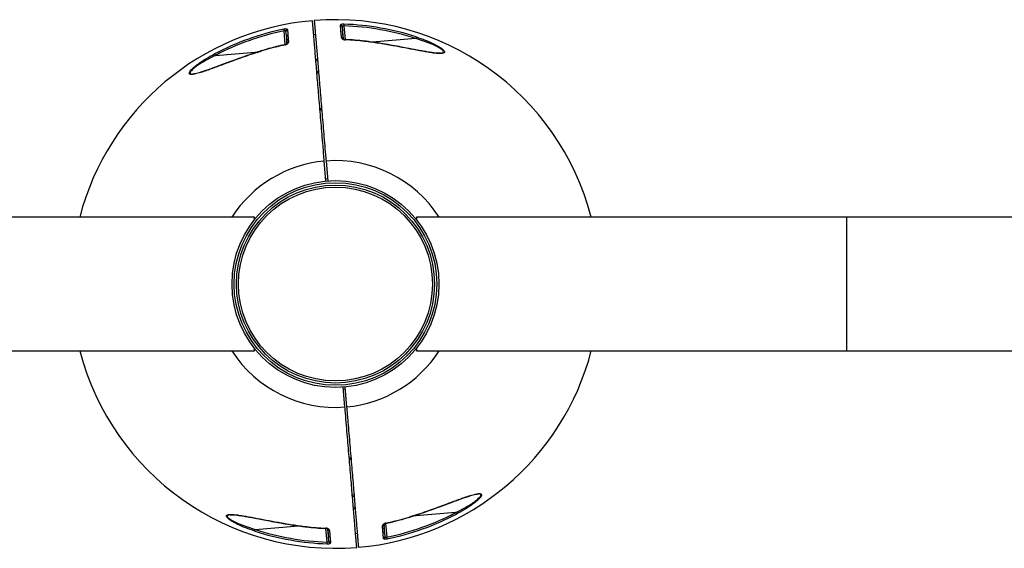
# Model space of a CAD drawing. Units: millimetres. Extents: x -2693 to 12226, y 13554 to 19029.
# Drawn here: x 9325 to 9883, y 16124 to 16424 of the extents above; entities that cross this region are included whole.
import ezdxf

# ---------------------------------------------------------------- set-up
doc = ezdxf.new("R2010")
doc.units = ezdxf.units.MM

msp = doc.modelspace()

# ---------------------------------------------------------------- linework, layer by layer
at = {"color": 7, "linetype": 'Continuous', "lineweight": 25}
for p, q in [((9474.36, 16418.61), (9474.55, 16417.66)), ((9475.78, 16414.98), (9475.57, 16417.43)), ((9507.44, 16420.1), (9507.64, 16417.63)), ((9507.94, 16414.17), (9507.64, 16417.63)), ((9508.44, 16421.47), (9508.41, 16420.5)), ((9475.78, 16414.98), (9476.09, 16411.32)), ((9476.17, 16410.38), (9476.09, 16411.32)), ((9492.26, 16415.57), (9491.29, 16415.49)), ((9507.81, 16414.5), (9507.95, 16413.99)), ((9507.95, 16413.99), (9508.03, 16413.05)), ((9549.49, 16414.24), (9549.19, 16413.32)), ((9435.54, 16403.78), (9435.09, 16404.64)), ((9492.46, 16401.54), (9493.43, 16401.62)), ((9563.32, 16405.01), (9563.55, 16405.02)), ((9493.1, 16394.56), (9494.02, 16394.64)), ((9493.1, 16394.56), (9493.19, 16393.57)), ((9422.94, 16393.21), (9423.1, 16393.22)), ((9494.1, 16393.64), (9493.19, 16393.57)), ((9494.93, 16373.64), (9495.78, 16373.71)), ((9494.93, 16373.64), (9495.02, 16372.65)), ((9495.86, 16372.72), (9495.02, 16372.65)), ((9498.26, 16332.48), (9497.31, 16343.74)), ((9498.28, 16343.82), (9499.23, 16332.56)), ((9501.15, 16332.72), (9501.15, 16332.67)), ((9506.15, 16332.67), (9506.15, 16332.72)), ((9457.65, 16312.02), (9213.65, 16312.02)), ((9457.65, 16310.49), (9457.65, 16312.02)), ((9793.65, 16312.02), (9549.65, 16312.02)), ((9549.65, 16312.02), (9549.65, 16310.49)), ((9993.65, 16312.02), (9793.65, 16312.02)), ((9213.65, 16236.02), (9457.65, 16236.02)), ((9457.65, 16236.02), (9457.65, 16237.56)), ((9549.65, 16237.56), (9549.65, 16236.02)), ((9549.65, 16236.02), (9793.65, 16236.02)), ((9793.65, 16236.02), (9993.65, 16236.02)), ((9509.04, 16215.57), (9509.99, 16204.31)), ((9509.02, 16204.23), (9508.07, 16215.49)), ((9511.44, 16175.33), (9512.28, 16175.4)), ((9512.37, 16174.41), (9511.52, 16174.34)), ((9512.37, 16174.41), (9512.28, 16175.4)), ((9513.2, 16154.41), (9514.11, 16154.48)), ((9514.11, 16154.48), (9514.2, 16153.49)), ((9584.36, 16154.84), (9584.2, 16154.83)), ((9514.2, 16153.49), (9513.28, 16153.41)), ((9443.99, 16143.04), (9443.75, 16143.03)), ((9514.84, 16146.51), (9513.87, 16146.43)), ((9571.77, 16144.27), (9572.22, 16143.41)), ((9531.13, 16137.67), (9531.21, 16136.73)), ((9457.81, 16133.81), (9458.11, 16134.73)), ((9499.35, 16134.06), (9499.27, 16135)), ((9499.49, 16133.55), (9499.35, 16134.06)), ((9499.36, 16133.88), (9499.66, 16130.42)), ((9515.04, 16132.48), (9516.01, 16132.56)), ((9531.52, 16133.07), (9531.21, 16136.73)), ((9531.52, 16133.07), (9531.73, 16130.62)), ((9498.86, 16126.58), (9498.89, 16127.55)), ((9499.86, 16127.95), (9499.66, 16130.42)), ((9532.94, 16129.44), (9532.75, 16130.39))]:
    msp.add_line(p, q, dxfattribs=at)
at = {"color": 8, "linetype": 'Continuous', "lineweight": 25}
for p, q in [((9475.2, 16409.91), (9474.55, 16417.66)), ((9508.41, 16420.5), (9509.06, 16412.76)), ((9509.18, 16412.74), (9509.18, 16412.6)), ((9520.15, 16411.87), (9520.14, 16411.73)), ((9549.19, 16413.32), (9524.66, 16411.26)), ((9435.54, 16403.78), (9460.11, 16405.85)), ((9464.45, 16407.05), (9464.41, 16407.19)), ((9475.11, 16409.74), (9475.08, 16409.88)), ((9493.52, 16400.62), (9492.55, 16400.54)), ((9793.65, 16312.02), (9793.65, 16236.02)), ((9513.78, 16147.43), (9514.75, 16147.51)), ((9571.77, 16144.27), (9547.19, 16142.2)), ((9532.1, 16138.14), (9532.75, 16130.39)), ((9532.19, 16138.31), (9532.22, 16138.17)), ((9542.85, 16141), (9542.89, 16140.86)), ((9458.11, 16134.73), (9482.64, 16136.79)), ((9487.15, 16136.18), (9487.16, 16136.32)), ((9498.12, 16135.31), (9498.12, 16135.45)), ((9498.89, 16127.55), (9498.24, 16135.29))]:
    msp.add_line(p, q, dxfattribs=at)
at = {"color": 8, "linetype": 'Continuous', "lineweight": 25, "flags": 128}
for points in [[(9563.55, 16405.02), (9563.79, 16405.02), (9564.74, 16405.31), (9565.02, 16405.72), (9564.82, 16406.28), (9564.02, 16407.07), (9562.56, 16408.05), (9560.82, 16408.98), (9558.93, 16409.87), (9554.19, 16411.72), (9549.19, 16413.32), (9549.19, 16413.32)], [(9443.75, 16143.03), (9443.51, 16143.03), (9442.56, 16142.74), (9442.28, 16142.33), (9442.48, 16141.77), (9443.28, 16140.98), (9444.74, 16140), (9446.48, 16139.07), (9448.38, 16138.18), (9453.11, 16136.33), (9458.11, 16134.73), (9458.11, 16134.73)]]:
    msp.add_lwpolyline(points, dxfattribs=at)
at = {"color": 7, "linetype": 'Continuous', "lineweight": 25, "flags": 128}
for points in [[(9498.15, 16333.77), (9499.06, 16333.85), (9499.12, 16333.85)], [(9509.15, 16214.28), (9508.24, 16214.2), (9508.18, 16214.2)]]:
    msp.add_lwpolyline(points, dxfattribs=at)
at = {"color": 7, "linetype": 'Continuous', "lineweight": 25}
for radius in [58.7, 57.5, 56.18, 55.02]:
    msp.add_circle((9503.65, 16274.02), radius, dxfattribs=at)
for centre, radius, start, end in [((9503.66, 16274.03), 150, 94.987, 165.3256), ((9503.64, 16274.02), 150, 14.6753, 94.605), ((9503.66, 16274.03), 147.52, 101.4571, 117.7009), ((9503.66, 16274.03), 146.56, 101.4571, 117.7009), ((9476.55, 16417.49), 0.977, 99.239, 183.806), ((9506.47, 16420), 0.977, 5.786, 90.353), ((9503.64, 16274.02), 146.56, 71.8912, 88.1349), ((9503.64, 16274.02), 147.52, 71.8912, 88.1349), ((9477.09, 16410.39), 0.928, 96.0743, 181.0861), ((9507.11, 16412.91), 0.928, 8.5059, 93.5177), ((9503.64, 16274.02), 138.83, 83.1677, 87.711), ((9503.64, 16274.02), 138.69, 83.1677, 87.711), ((9503.66, 16274.03), 138.83, 101.881, 106.4243), ((9503.66, 16274.03), 138.69, 101.881, 106.4243), ((9503.66, 16274.03), 150, 194.6753, 274.605), ((9503.64, 16274.02), 150, 274.987, 345.3256), ((9503.64, 16274.02), 146.56, 281.4571, 297.7009), ((9503.64, 16274.02), 147.52, 281.4571, 297.7009), ((9530.21, 16137.66), 0.928, 276.0743, 1.0861), ((9503.64, 16274.02), 138.69, 281.881, 286.4243), ((9503.64, 16274.02), 138.83, 281.881, 286.4243), ((9503.66, 16274.03), 147.52, 251.8912, 268.1349), ((9503.66, 16274.03), 146.56, 251.8912, 268.1349), ((9503.66, 16274.03), 138.83, 263.1677, 267.711), ((9503.66, 16274.03), 138.69, 263.1677, 267.711), ((9500.19, 16135.14), 0.928, 188.5059, 273.5177), ((9500.83, 16128.05), 0.977, 185.786, 270.353), ((9530.75, 16130.56), 0.977, 279.239, 3.806)]:
    msp.add_arc(centre, radius, start, end, dxfattribs=at)
at = {"color": 8, "linetype": 'Continuous', "lineweight": 25}
for centre, start, end in [((9503.64, 16274.02), 32.8794, 94.3868), ((9503.66, 16274.03), 95.2053, 147.1227), ((9503.66, 16274.03), 212.8794, 274.3868), ((9503.64, 16274.02), 275.2053, 327.1227)]:
    msp.add_arc(centre, 70, start, end, dxfattribs=at)
at = {"color": 7, "linetype": 'Continuous', "lineweight": 25}
for points, knots in [([(9497.31, 16343.74), (9497.07, 16346.62), (9496.64, 16351.7), (9496.04, 16358.93), (9495.49, 16365.44), (9494.95, 16371.87), (9494.43, 16378.08), (9493.93, 16384.01), (9493.46, 16389.64), (9493.01, 16395.01), (9492.59, 16400), (9492.21, 16404.55), (9491.86, 16408.67), (9491.55, 16412.37), (9491.29, 16415.57), (9491.06, 16418.23), (9490.88, 16420.37), (9490.75, 16421.98), (9490.65, 16423.19), (9490.63, 16423.36), (9490.62, 16423.46)], [0, 0, 0, 0, 0.069046, 0.121793, 0.174906, 0.229174, 0.283842, 0.336586, 0.389697, 0.443963, 0.498627, 0.551371, 0.604481, 0.658746, 0.713409, 0.766153, 0.819262, 0.873526, 0.92819, 1, 1, 1, 1]), ([(9491.59, 16423.54), (9491.6, 16423.47), (9491.61, 16423.32), (9491.71, 16422.17), (9491.85, 16420.5), (9492.03, 16418.38), (9492.25, 16415.7), (9492.52, 16412.5), (9492.83, 16408.85), (9493.17, 16404.74), (9493.56, 16400.16), (9493.97, 16395.17), (9494.42, 16389.86), (9494.89, 16384.24), (9495.39, 16378.27), (9495.91, 16372.06), (9496.45, 16365.69), (9496.99, 16359.18), (9497.56, 16352.49), (9497.99, 16347.33), (9498.23, 16344.44), (9498.28, 16343.82)], [0, 0, 0, 0, 0.06274, 0.1261, 0.178842, 0.23195, 0.286213, 0.340876, 0.393618, 0.446726, 0.500989, 0.555651, 0.608393, 0.661502, 0.715765, 0.770428, 0.82317, 0.876279, 0.930543, 0.985206, 1, 1, 1, 1]), ([(9476.39, 16418.45), (9476.37, 16418.5), (9476.33, 16418.61), (9476.05, 16418.71), (9475.59, 16418.75), (9475, 16418.72), (9474.57, 16418.65), (9474.36, 16418.61)], [0, 0, 0, 0, 0.180895, 0.388376, 0.591933, 0.796129, 1, 1, 1, 1]), ([(9475.57, 16417.43), (9475.56, 16417.47), (9475.54, 16417.58), (9475.4, 16417.69), (9475.16, 16417.75), (9474.87, 16417.75), (9474.66, 16417.69), (9474.55, 16417.66)], [0, 0, 0, 0, 0.190584, 0.402216, 0.602968, 0.800852, 1, 1, 1, 1]), ([(9476.39, 16418.45), (9476.44, 16417.92), (9476.53, 16416.86), (9476.69, 16414.89), (9476.85, 16413.01), (9476.96, 16411.78), (9477, 16411.32)], [0, 0, 0, 0, 0.292762, 0.586915, 0.845175, 1, 1, 1, 1]), ([(9508.44, 16421.47), (9508.29, 16421.47), (9507.92, 16421.48), (9507.36, 16421.43), (9506.85, 16421.33), (9506.51, 16421.17), (9506.48, 16421.04), (9506.46, 16420.98)], [0, 0, 0, 0, 0.139093, 0.344503, 0.557807, 0.778924, 1, 1, 1, 1]), ([(9507.05, 16413.84), (9506.96, 16415.03), (9506.77, 16417.28), (9506.58, 16419.53), (9506.49, 16420.58), (9506.46, 16420.98)], [0, 0, 0, 0, 0.413027, 0.779903, 1, 1, 1, 1]), ([(9507.44, 16420.1), (9507.44, 16420.16), (9507.45, 16420.28), (9507.62, 16420.42), (9507.87, 16420.51), (9508.15, 16420.53), (9508.33, 16420.51), (9508.41, 16420.5)], [0, 0, 0, 0, 0.232195, 0.455856, 0.664668, 0.863661, 1, 1, 1, 1]), ([(9507.49, 16417.95), (9507.53, 16417.67), (9507.7, 16416.53), (9507.76, 16415.37), (9507.81, 16414.5)], [0, 0, 0, 0, 0.243947, 1, 1, 1, 1]), ([(9507.64, 16417.63), (9507.62, 16417.73), (9507.59, 16417.84), (9507.51, 16417.94), (9507.49, 16417.95)], [0, 0, 0, 0, 0.859659, 1, 1, 1, 1]), ([(9475.11, 16409.74), (9475.33, 16409.8), (9475.83, 16409.94), (9476.46, 16410.32), (9476.87, 16410.76), (9477, 16411.1), (9477, 16411.27), (9477, 16411.32)], [0, 0, 0, 0, 0.197453, 0.443027, 0.702355, 0.918954, 1, 1, 1, 1]), ([(9475.91, 16415.37), (9475.85, 16415.27), (9475.77, 16415.14), (9475.78, 16415.01), (9475.78, 16414.98)], [0, 0, 0, 0, 0.75957, 1, 1, 1, 1]), ([(9476.17, 16411.91), (9476.13, 16412.19), (9475.98, 16413.34), (9475.94, 16414.49), (9475.91, 16415.37)], [0, 0, 0, 0, 0.243942, 1, 1, 1, 1]), ([(9476.09, 16411.32), (9476.09, 16411.49), (9476.09, 16411.69), (9476.16, 16411.88), (9476.17, 16411.91)], [0, 0, 0, 0, 0.84095, 1, 1, 1, 1]), ([(9507.05, 16413.84), (9507.08, 16413.73), (9507.14, 16413.49), (9507.46, 16413.14), (9507.95, 16412.86), (9508.53, 16412.66), (9508.96, 16412.62), (9509.18, 16412.6)], [0, 0, 0, 0, 0.193994, 0.42627, 0.629232, 0.814403, 1, 1, 1, 1]), ([(9509.18, 16412.74), (9509.18, 16412.74), (9509.06, 16412.74), (9508.81, 16412.78), (9508.46, 16412.87), (9508.17, 16413), (9508.01, 16413.14), (9508.01, 16413.14), (9508.01, 16413.14)], [0, 0, 0, 0, 0.003736, 0.174565, 0.365098, 0.583257, 0.827705, 1, 1, 1, 1]), ([(9563.55, 16404.99), (9563.45, 16404.98), (9563.12, 16404.94), (9562.29, 16404.94), (9561.04, 16405.02), (9559.38, 16405.19), (9557.31, 16405.48), (9554.79, 16405.9), (9551.73, 16406.45), (9548.15, 16407.12), (9544.07, 16407.9), (9539.61, 16408.76), (9534.67, 16409.68), (9529.1, 16410.63), (9524.19, 16411.38), (9521.11, 16411.73), (9520.15, 16411.84)], [0, 0, 0, 0, 0.011987, 0.040856, 0.075837, 0.117814, 0.170313, 0.229075, 0.297618, 0.382854, 0.473927, 0.571958, 0.679446, 0.799829, 0.93753, 1, 1, 1, 1]), ([(9549.49, 16414.24), (9551.18, 16413.66), (9554.55, 16412.5), (9558.46, 16410.78), (9561.28, 16409.32), (9563, 16408.27), (9564.16, 16407.51), (9564.49, 16407.15), (9564.49, 16407.15)], [0, 0, 0, 0, 0.306021, 0.611088, 0.74064, 0.869892, 0.999908, 1, 1, 1, 1]), ([(9464.41, 16407.17), (9463.98, 16407.05), (9461.25, 16406.28), (9456.65, 16404.77), (9450.87, 16402.76), (9445.91, 16400.95), (9441.54, 16399.32), (9437.59, 16397.84), (9434.04, 16396.54), (9430.99, 16395.45), (9428.46, 16394.58), (9426.42, 16393.95), (9424.82, 16393.52), (9423.72, 16393.27), (9423.24, 16393.22), (9423.08, 16393.21)], [0, 0, 0, 0, 0.02981, 0.185043, 0.316458, 0.429962, 0.53166, 0.624764, 0.711568, 0.788634, 0.849573, 0.903183, 0.948226, 0.983092, 1, 1, 1, 1]), ([(9476.17, 16410.47), (9476.17, 16410.48), (9476.18, 16410.51), (9476.13, 16410.39), (9475.92, 16410.22), (9475.6, 16410.04), (9475.3, 16409.93), (9475.13, 16409.9), (9475.08, 16409.89)], [0, 0, 0, 0, 0.05105, 0.289474, 0.528045, 0.746151, 0.929703, 1, 1, 1, 1]), ([(9421.85, 16395.56), (9421.88, 16395.6), (9422.18, 16395.98), (9423.04, 16396.76), (9424.7, 16398.17), (9427.08, 16399.9), (9430.68, 16402.23), (9433.41, 16403.73), (9435.09, 16404.64)], [0, 0, 0, 0, 0.014069, 0.120545, 0.227287, 0.443489, 0.660293, 1, 1, 1, 1]), ([(9515.71, 16124.51), (9515.7, 16124.58), (9515.69, 16124.73), (9515.59, 16125.88), (9515.45, 16127.55), (9515.27, 16129.67), (9515.05, 16132.35), (9514.78, 16135.55), (9514.47, 16139.2), (9514.13, 16143.31), (9513.74, 16147.89), (9513.33, 16152.88), (9512.88, 16158.19), (9512.41, 16163.81), (9511.91, 16169.78), (9511.39, 16175.99), (9510.85, 16182.36), (9510.31, 16188.87), (9509.74, 16195.56), (9509.31, 16200.72), (9509.07, 16203.61), (9509.02, 16204.23)], [0, 0, 0, 0, 0.06274, 0.1261, 0.178842, 0.23195, 0.286213, 0.340876, 0.393618, 0.446726, 0.500989, 0.555651, 0.608393, 0.661502, 0.715765, 0.770428, 0.82317, 0.876279, 0.930543, 0.985206, 1, 1, 1, 1]), ([(9509.99, 16204.31), (9510.23, 16201.43), (9510.66, 16196.34), (9511.26, 16189.12), (9511.81, 16182.61), (9512.35, 16176.18), (9512.87, 16169.97), (9513.37, 16164.04), (9513.84, 16158.41), (9514.29, 16153.04), (9514.71, 16148.05), (9515.09, 16143.5), (9515.44, 16139.38), (9515.75, 16135.68), (9516.02, 16132.48), (9516.24, 16129.82), (9516.42, 16127.68), (9516.55, 16126.07), (9516.66, 16124.86), (9516.67, 16124.69), (9516.68, 16124.59)], [0, 0, 0, 0, 0.069046, 0.121793, 0.174906, 0.229174, 0.283842, 0.336586, 0.389697, 0.443963, 0.498627, 0.551371, 0.604481, 0.658746, 0.713409, 0.766153, 0.819262, 0.873526, 0.92819, 1, 1, 1, 1]), ([(9542.89, 16140.88), (9543.33, 16141), (9546.05, 16141.77), (9550.65, 16143.28), (9556.43, 16145.29), (9561.39, 16147.1), (9565.76, 16148.73), (9569.71, 16150.21), (9573.26, 16151.51), (9576.31, 16152.6), (9578.84, 16153.47), (9580.88, 16154.1), (9582.48, 16154.53), (9583.58, 16154.77), (9584.06, 16154.83), (9584.22, 16154.84)], [0, 0, 0, 0, 0.02981, 0.185043, 0.316458, 0.429962, 0.53166, 0.624764, 0.711568, 0.788634, 0.849573, 0.903183, 0.948226, 0.983092, 1, 1, 1, 1]), ([(9585.45, 16152.49), (9585.42, 16152.45), (9585.12, 16152.07), (9584.26, 16151.29), (9582.6, 16149.88), (9580.22, 16148.14), (9576.62, 16145.82), (9573.89, 16144.32), (9572.22, 16143.41)], [0, 0, 0, 0, 0.014069, 0.120545, 0.227287, 0.443489, 0.660293, 1, 1, 1, 1]), ([(9443.75, 16143.06), (9443.85, 16143.07), (9444.18, 16143.11), (9445.01, 16143.11), (9446.26, 16143.03), (9447.92, 16142.86), (9449.99, 16142.57), (9452.52, 16142.15), (9455.57, 16141.6), (9459.15, 16140.93), (9463.23, 16140.15), (9467.69, 16139.29), (9472.63, 16138.37), (9478.2, 16137.42), (9483.11, 16136.67), (9486.19, 16136.32), (9487.15, 16136.21)], [0, 0, 0, 0, 0.011987, 0.040856, 0.075837, 0.117814, 0.170313, 0.229075, 0.297618, 0.382854, 0.473927, 0.571958, 0.679446, 0.799829, 0.93753, 1, 1, 1, 1]), ([(9457.81, 16133.81), (9456.12, 16134.39), (9452.75, 16135.55), (9448.84, 16137.27), (9446.02, 16138.73), (9444.3, 16139.78), (9443.14, 16140.54), (9442.82, 16140.9), (9442.81, 16140.9)], [0, 0, 0, 0, 0.306021, 0.611088, 0.74064, 0.869892, 0.999908, 1, 1, 1, 1]), ([(9532.19, 16138.31), (9531.97, 16138.25), (9531.47, 16138.11), (9530.84, 16137.73), (9530.43, 16137.29), (9530.3, 16136.95), (9530.3, 16136.78), (9530.3, 16136.73)], [0, 0, 0, 0, 0.1974527, 0.4430268, 0.702355, 0.9189543, 1, 1, 1, 1]), ([(9531.13, 16137.58), (9531.13, 16137.57), (9531.12, 16137.54), (9531.18, 16137.66), (9531.38, 16137.83), (9531.7, 16138.01), (9532, 16138.12), (9532.17, 16138.15), (9532.22, 16138.16)], [0, 0, 0, 0, 0.05105, 0.289474, 0.528045, 0.746151, 0.929703, 1, 1, 1, 1]), ([(9500.25, 16134.21), (9500.22, 16134.32), (9500.16, 16134.56), (9499.84, 16134.91), (9499.35, 16135.19), (9498.77, 16135.39), (9498.34, 16135.43), (9498.12, 16135.45)], [0, 0, 0, 0, 0.193994, 0.42627, 0.629232, 0.814403, 1, 1, 1, 1]), ([(9498.12, 16135.31), (9498.12, 16135.31), (9498.24, 16135.31), (9498.49, 16135.27), (9498.84, 16135.18), (9499.13, 16135.05), (9499.29, 16134.91), (9499.29, 16134.91), (9499.29, 16134.91)], [0, 0, 0, 0, 0.003736, 0.174565, 0.365098, 0.583257, 0.827705, 1, 1, 1, 1]), ([(9499.81, 16130.1), (9499.77, 16130.38), (9499.6, 16131.52), (9499.54, 16132.67), (9499.49, 16133.55)], [0, 0, 0, 0, 0.243947, 1, 1, 1, 1]), ([(9500.25, 16134.21), (9500.35, 16133.02), (9500.53, 16130.77), (9500.72, 16128.52), (9500.81, 16127.47), (9500.84, 16127.07)], [0, 0, 0, 0, 0.413027, 0.779903, 1, 1, 1, 1]), ([(9530.91, 16129.6), (9530.86, 16130.13), (9530.77, 16131.19), (9530.61, 16133.16), (9530.45, 16135.04), (9530.34, 16136.27), (9530.3, 16136.73)], [0, 0, 0, 0, 0.2927617, 0.5869155, 0.8451747, 1, 1, 1, 1]), ([(9531.21, 16136.73), (9531.21, 16136.56), (9531.21, 16136.36), (9531.14, 16136.17), (9531.13, 16136.14)], [0, 0, 0, 0, 0.84095, 1, 1, 1, 1]), ([(9531.13, 16136.14), (9531.17, 16135.86), (9531.32, 16134.71), (9531.36, 16133.56), (9531.39, 16132.68)], [0, 0, 0, 0, 0.243942, 1, 1, 1, 1]), ([(9531.39, 16132.68), (9531.45, 16132.78), (9531.53, 16132.91), (9531.52, 16133.04), (9531.52, 16133.07)], [0, 0, 0, 0, 0.75957, 1, 1, 1, 1]), ([(9498.86, 16126.58), (9499.01, 16126.58), (9499.38, 16126.57), (9499.94, 16126.62), (9500.45, 16126.72), (9500.79, 16126.88), (9500.82, 16127.01), (9500.84, 16127.07)], [0, 0, 0, 0, 0.139093, 0.344503, 0.557807, 0.778924, 1, 1, 1, 1]), ([(9499.86, 16127.95), (9499.86, 16127.89), (9499.85, 16127.77), (9499.68, 16127.63), (9499.43, 16127.54), (9499.15, 16127.52), (9498.97, 16127.54), (9498.89, 16127.55)], [0, 0, 0, 0, 0.232195, 0.455856, 0.664668, 0.863661, 1, 1, 1, 1]), ([(9499.66, 16130.42), (9499.68, 16130.32), (9499.71, 16130.21), (9499.79, 16130.11), (9499.81, 16130.1)], [0, 0, 0, 0, 0.8596589, 1, 1, 1, 1]), ([(9530.91, 16129.6), (9530.93, 16129.55), (9530.97, 16129.44), (9531.25, 16129.34), (9531.71, 16129.3), (9532.3, 16129.32), (9532.73, 16129.4), (9532.94, 16129.44)], [0, 0, 0, 0, 0.180895, 0.388376, 0.591933, 0.796129, 1, 1, 1, 1]), ([(9531.73, 16130.62), (9531.74, 16130.58), (9531.76, 16130.47), (9531.9, 16130.36), (9532.14, 16130.3), (9532.43, 16130.3), (9532.64, 16130.36), (9532.75, 16130.39)], [0, 0, 0, 0, 0.190584, 0.402216, 0.602968, 0.800852, 1, 1, 1, 1])]:
    msp.add_open_spline(points, degree=3, knots=knots, dxfattribs=at)
at = {"color": 8, "linetype": 'Continuous', "lineweight": 25}
for points, knots in [([(9564.49, 16407.15), (9564.8, 16406.85), (9565.37, 16406.3), (9565.58, 16405.61), (9565.26, 16405.1), (9564.11, 16404.77), (9561.95, 16404.78), (9559.11, 16405.08), (9555.01, 16405.72), (9549.62, 16406.7), (9542.94, 16408.01), (9535.78, 16409.36), (9528.18, 16410.67), (9522.82, 16411.37), (9520.14, 16411.73)], [0, 0, 0, 0, 0.034494, 0.062941, 0.09141, 0.129364, 0.191169, 0.254172, 0.317354, 0.444833, 0.572985, 0.701039, 0.850504, 1, 1, 1, 1]), ([(9464.45, 16407.05), (9461.07, 16406), (9454.32, 16403.9), (9445.3, 16400.62), (9437.34, 16397.62), (9431.59, 16395.5), (9427.18, 16394.02), (9424.57, 16393.29), (9422.71, 16392.95), (9421.58, 16392.91), (9420.84, 16393.14), (9420.64, 16393.68), (9420.95, 16394.51), (9421.53, 16395.18), (9421.85, 16395.56)], [0, 0, 0, 0, 0.193013, 0.385906, 0.525482, 0.664744, 0.735032, 0.805034, 0.840556, 0.875894, 0.906405, 0.937131, 0.965127, 1, 1, 1, 1]), ([(9435.54, 16403.78), (9433.87, 16402.95), (9431.17, 16401.6), (9427.57, 16399.47), (9424.76, 16397.61), (9422.62, 16395.9), (9421.45, 16394.61), (9421.11, 16393.85), (9421.22, 16393.52), (9421.5, 16393.28), (9421.97, 16393.14), (9422.62, 16393.19), (9422.94, 16393.21)], [0, 0, 0, 0, 0.234193, 0.38078, 0.529574, 0.671409, 0.754572, 0.812696, 0.867381, 0.876282, 0.940284, 1, 1, 1, 1]), ([(9542.85, 16141), (9546.23, 16142.05), (9552.98, 16144.15), (9562, 16147.43), (9569.96, 16150.43), (9575.71, 16152.55), (9580.12, 16154.03), (9582.73, 16154.76), (9584.59, 16155.1), (9585.72, 16155.14), (9586.46, 16154.91), (9586.67, 16154.37), (9586.35, 16153.54), (9585.77, 16152.87), (9585.45, 16152.49)], [0, 0, 0, 0, 0.1930135, 0.3859061, 0.5254815, 0.6647444, 0.7350318, 0.8050344, 0.8405556, 0.8758939, 0.9064053, 0.9371309, 0.9651275, 1, 1, 1, 1]), ([(9571.77, 16144.27), (9573.43, 16145.1), (9576.13, 16146.45), (9579.73, 16148.58), (9582.54, 16150.44), (9584.69, 16152.15), (9585.85, 16153.44), (9586.19, 16154.2), (9586.09, 16154.53), (9585.8, 16154.77), (9585.33, 16154.91), (9584.68, 16154.86), (9584.36, 16154.84)], [0, 0, 0, 0, 0.2341931, 0.3807797, 0.5295736, 0.6714093, 0.7545724, 0.8126955, 0.8673813, 0.8762825, 0.9402836, 1, 1, 1, 1]), ([(9442.81, 16140.9), (9442.5, 16141.2), (9441.94, 16141.75), (9441.72, 16142.44), (9442.04, 16142.95), (9443.19, 16143.28), (9445.35, 16143.27), (9448.19, 16142.97), (9452.29, 16142.33), (9457.68, 16141.35), (9464.36, 16140.04), (9471.52, 16138.69), (9479.12, 16137.38), (9484.48, 16136.68), (9487.16, 16136.32)], [0, 0, 0, 0, 0.034494, 0.0629413, 0.0914098, 0.129364, 0.1911692, 0.2541722, 0.3173537, 0.4448332, 0.5729847, 0.7010393, 0.8505041, 1, 1, 1, 1])]:
    msp.add_open_spline(points, degree=3, knots=knots, dxfattribs=at)

doc.saveas('drawing.dxf')
